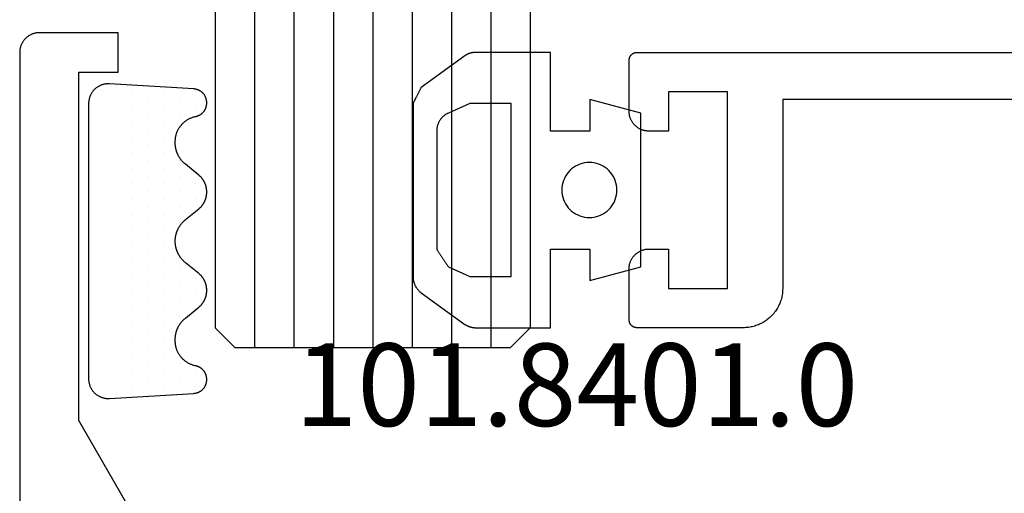
# Model space of a CAD drawing. Units: millimetres. Extents: x -6 to 2341, y -4115 to -50.
# Drawn here: x 2216 to 2241, y -963 to -951 of the extents above; entities that cross this region are included whole.
import ezdxf
from ezdxf.enums import TextEntityAlignment as Align

# ---------------------------------------------------------------- set-up
doc = ezdxf.new("R2010")
doc.units = ezdxf.units.MM
for name, color, linetype in [('CrossSectionsGlass', 4, 'Continuous'), ('CrossSectionsGums', 1, 'Continuous'), ('CrossSectionsProfils', 7, 'Continuous'), ('CrossSectionsTexts', 3, 'Continuous')]:
    doc.layers.add(name, color=color, linetype=linetype)
doc.styles.get("Standard").update_dxf_attribs({"font": 'complex.shx', "height": 60})

# ---------------------------------------------------------------- blocks, each defined once
blk = doc.blocks.new('8_mm___8_mm', base_point=(554, -8))
at = {"layer": 'CrossSectionsGlass'}
for p, q in [((0.5, 69), (0, 68.5)), ((561, 69), (0.5, 69)), ((0, 68.5), (0, 61.5)), ((561.5, 68), (0, 68)), ((561.5, 67), (0, 67)), ((561.5, 66), (0, 66)), ((561.5, 65), (0, 65)), ((561.5, 64), (0, 64)), ((561.5, 63), (0, 63)), ((561.5, 62), (0, 62)), ((0.5, 61), (0, 61.5)), ((561, 61), (0.5, 61))]:
    blk.add_line(p, q, dxfattribs=at)
blk = doc.blocks.new('101_8401_0_TEXT_3', base_point=(17, -970))
at = {"layer": 'CrossSectionsTexts'}
blk.add_text('101.8401.0', height=2.1, dxfattribs=at).set_placement((10.161, -961), align=Align.CENTER)
blk = doc.blocks.new('84_83138_X', base_point=(5132.635, 3806.195))
at = {"layer": 'CrossSectionsProfils', "flags": 128}
blk.add_lwpolyline([(5138.38, 3806.534), (5141.776, 3808.495), (5150.635, 3808.495), (5150.635, 3807.495), (5151.635, 3807.495), (5151.635, 3809.495), (5151.635, 3809.511), (5151.634, 3809.527), (5151.633, 3809.544), (5151.631, 3809.56), (5151.628, 3809.576), (5151.626, 3809.592), (5151.622, 3809.608), (5151.618, 3809.624), (5151.614, 3809.64), (5151.609, 3809.655), (5151.603, 3809.671), (5151.597, 3809.686), (5151.591, 3809.701), (5151.584, 3809.716), (5151.576, 3809.73), (5151.568, 3809.745), (5151.56, 3809.759), (5151.551, 3809.772), (5151.542, 3809.786), (5151.532, 3809.799), (5151.522, 3809.812), (5151.511, 3809.824), (5151.5, 3809.836), (5151.489, 3809.848), (5151.477, 3809.86), (5151.465, 3809.871), (5151.452, 3809.881), (5151.44, 3809.891), (5151.426, 3809.901), (5151.413, 3809.91), (5151.399, 3809.919), (5151.385, 3809.928), (5151.371, 3809.936), (5151.356, 3809.943), (5151.342, 3809.95), (5151.327, 3809.957), (5151.311, 3809.963), (5151.296, 3809.968), (5151.28, 3809.973), (5151.265, 3809.978), (5151.249, 3809.982), (5151.233, 3809.985), (5151.217, 3809.988), (5151.2, 3809.99), (5151.184, 3809.992), (5151.168, 3809.994), (5151.152, 3809.994), (5151.135, 3809.995), (5151.135, 3809.995), (5139.635, 3809.995)], dxfattribs=at)
blk = doc.blocks.new('108_8003_6', base_point=(5388.948, 3823.802))
at = {"layer": 'CrossSectionsGums'}
for p, q in [((5389.112, 3823.473), (5389.112, 3823.473)), ((5389.509, 3823.473), (5389.509, 3823.473)), ((5389.906, 3823.473), (5389.906, 3823.473)), ((5390.303, 3823.473), (5390.303, 3823.473)), ((5390.699, 3823.473), (5390.699, 3823.473)), ((5391.096, 3823.473), (5391.096, 3823.473)), ((5391.493, 3823.473), (5391.493, 3823.473)), ((5391.89, 3823.473), (5391.89, 3823.473)), ((5392.287, 3823.473), (5392.287, 3823.473)), ((5392.684, 3823.473), (5392.684, 3823.473)), ((5393.081, 3823.473), (5393.081, 3823.473)), ((5393.478, 3823.473), (5393.478, 3823.473)), ((5393.874, 3823.473), (5393.874, 3823.473)), ((5394.271, 3823.473), (5394.271, 3823.473)), ((5394.668, 3823.473), (5394.668, 3823.473)), ((5395.065, 3823.473), (5395.065, 3823.473)), ((5395.462, 3823.473), (5395.462, 3823.473)), ((5395.859, 3823.473), (5395.859, 3823.473)), ((5396.256, 3823.473), (5396.256, 3823.473)), ((5396.653, 3823.473), (5396.653, 3823.473)), ((5389.31, 3823.076), (5389.31, 3823.076)), ((5389.707, 3823.076), (5389.707, 3823.076)), ((5390.104, 3823.076), (5390.104, 3823.076)), ((5390.501, 3823.076), (5390.501, 3823.076)), ((5390.898, 3823.076), (5390.898, 3823.076)), ((5391.295, 3823.076), (5391.295, 3823.076)), ((5391.692, 3823.076), (5391.692, 3823.076)), ((5392.088, 3823.076), (5392.088, 3823.076)), ((5392.485, 3823.076), (5392.485, 3823.076)), ((5392.882, 3823.076), (5392.882, 3823.076)), ((5393.279, 3823.076), (5393.279, 3823.076)), ((5393.676, 3823.076), (5393.676, 3823.076)), ((5394.073, 3823.076), (5394.073, 3823.076)), ((5394.47, 3823.076), (5394.47, 3823.076)), ((5394.867, 3823.076), (5394.867, 3823.076)), ((5395.263, 3823.076), (5395.263, 3823.076)), ((5395.66, 3823.076), (5395.66, 3823.076)), ((5396.057, 3823.076), (5396.057, 3823.076)), ((5396.454, 3823.076), (5396.454, 3823.076)), ((5396.851, 3823.076), (5396.851, 3823.076)), ((5389.112, 3822.679), (5389.112, 3822.679)), ((5389.509, 3822.679), (5389.509, 3822.679)), ((5389.906, 3822.679), (5389.906, 3822.679)), ((5390.303, 3822.679), (5390.303, 3822.679)), ((5390.699, 3822.679), (5390.699, 3822.679)), ((5391.096, 3822.679), (5391.096, 3822.679)), ((5391.493, 3822.679), (5391.493, 3822.679)), ((5391.89, 3822.679), (5391.89, 3822.679)), ((5392.287, 3822.679), (5392.287, 3822.679)), ((5392.684, 3822.679), (5392.684, 3822.679)), ((5393.081, 3822.679), (5393.081, 3822.679)), ((5393.478, 3822.679), (5393.478, 3822.679)), ((5393.874, 3822.679), (5393.874, 3822.679)), ((5394.271, 3822.679), (5394.271, 3822.679)), ((5394.668, 3822.679), (5394.668, 3822.679)), ((5395.065, 3822.679), (5395.065, 3822.679)), ((5395.462, 3822.679), (5395.462, 3822.679)), ((5395.859, 3822.679), (5395.859, 3822.679)), ((5396.256, 3822.679), (5396.256, 3822.679)), ((5396.653, 3822.679), (5396.653, 3822.679)), ((5389.31, 3822.282), (5389.31, 3822.282)), ((5389.707, 3822.282), (5389.707, 3822.282)), ((5390.104, 3822.282), (5390.104, 3822.282)), ((5390.501, 3822.282), (5390.501, 3822.282)), ((5390.898, 3822.282), (5390.898, 3822.282)), ((5391.295, 3822.282), (5391.295, 3822.282)), ((5391.692, 3822.282), (5391.692, 3822.282)), ((5392.088, 3822.282), (5392.088, 3822.282)), ((5392.485, 3822.282), (5392.485, 3822.282)), ((5392.882, 3822.282), (5392.882, 3822.282)), ((5393.279, 3822.282), (5393.279, 3822.282)), ((5393.676, 3822.282), (5393.676, 3822.282)), ((5394.073, 3822.282), (5394.073, 3822.282)), ((5394.47, 3822.282), (5394.47, 3822.282)), ((5394.867, 3822.282), (5394.867, 3822.282)), ((5395.263, 3822.282), (5395.263, 3822.282)), ((5395.66, 3822.282), (5395.66, 3822.282)), ((5396.057, 3822.282), (5396.057, 3822.282)), ((5396.454, 3822.282), (5396.454, 3822.282)), ((5396.851, 3822.282), (5396.851, 3822.282)), ((5389.112, 3821.885), (5389.112, 3821.885)), ((5389.509, 3821.885), (5389.509, 3821.885)), ((5389.906, 3821.885), (5389.906, 3821.885)), ((5390.303, 3821.885), (5390.303, 3821.885)), ((5390.699, 3821.885), (5390.699, 3821.885)), ((5391.096, 3821.885), (5391.096, 3821.885)), ((5391.493, 3821.885), (5391.493, 3821.885)), ((5391.89, 3821.885), (5391.89, 3821.885)), ((5392.287, 3821.885), (5392.287, 3821.885)), ((5392.684, 3821.885), (5392.684, 3821.885)), ((5393.081, 3821.885), (5393.081, 3821.885)), ((5393.478, 3821.885), (5393.478, 3821.885)), ((5393.874, 3821.885), (5393.874, 3821.885)), ((5394.271, 3821.885), (5394.271, 3821.885)), ((5394.668, 3821.885), (5394.668, 3821.885)), ((5395.065, 3821.885), (5395.065, 3821.885)), ((5395.462, 3821.885), (5395.462, 3821.885)), ((5395.859, 3821.885), (5395.859, 3821.885)), ((5396.256, 3821.885), (5396.256, 3821.885)), ((5396.653, 3821.885), (5396.653, 3821.885)), ((5389.31, 3821.489), (5389.31, 3821.489)), ((5389.707, 3821.489), (5389.707, 3821.489)), ((5390.898, 3821.489), (5390.898, 3821.489)), ((5391.295, 3821.489), (5391.295, 3821.489)), ((5391.692, 3821.489), (5391.692, 3821.489)), ((5392.088, 3821.489), (5392.088, 3821.489)), ((5392.485, 3821.489), (5392.485, 3821.489)), ((5393.676, 3821.489), (5393.676, 3821.489)), ((5394.073, 3821.489), (5394.073, 3821.489)), ((5394.47, 3821.489), (5394.47, 3821.489)), ((5394.867, 3821.489), (5394.867, 3821.489)), ((5396.057, 3821.489), (5396.057, 3821.489)), ((5396.454, 3821.489), (5396.454, 3821.489)), ((5389.112, 3821.092), (5389.112, 3821.092)), ((5389.509, 3821.092), (5389.509, 3821.092)), ((5391.493, 3821.092), (5391.493, 3821.092)), ((5391.89, 3821.092), (5391.89, 3821.092)), ((5393.874, 3821.092), (5393.874, 3821.092)), ((5394.271, 3821.092), (5394.271, 3821.092)), ((5394.668, 3821.092), (5394.668, 3821.092)), ((5396.256, 3821.092), (5396.256, 3821.092)), ((5396.653, 3821.092), (5396.653, 3821.092))]:
    blk.add_line(p, q, dxfattribs=at)
at = {"layer": 'CrossSectionsGums', "flags": 128}
blk.add_lwpolyline([(5396.817, 3821.13), (5396.816, 3821.12), (5396.815, 3821.109), (5396.814, 3821.098), (5396.812, 3821.087), (5396.81, 3821.076), (5396.807, 3821.065), (5396.804, 3821.055), (5396.801, 3821.044), (5396.797, 3821.034), (5396.794, 3821.023), (5396.789, 3821.013), (5396.785, 3821.003), (5396.78, 3820.993), (5396.775, 3820.984), (5396.77, 3820.974), (5396.764, 3820.965), (5396.758, 3820.955), (5396.751, 3820.946), (5396.745, 3820.938), (5396.738, 3820.929), (5396.731, 3820.921), (5396.723, 3820.912), (5396.716, 3820.905), (5396.708, 3820.897), (5396.7, 3820.889), (5396.691, 3820.882), (5396.683, 3820.875), (5396.674, 3820.869), (5396.665, 3820.862), (5396.656, 3820.856), (5396.646, 3820.851), (5396.637, 3820.845), (5396.627, 3820.84), (5396.617, 3820.835), (5396.607, 3820.831), (5396.597, 3820.826), (5396.587, 3820.822), (5396.576, 3820.819), (5396.566, 3820.816), (5396.555, 3820.813), (5396.544, 3820.81), (5396.534, 3820.808), (5396.523, 3820.806), (5396.512, 3820.804), (5396.501, 3820.803), (5396.49, 3820.802), (5396.479, 3820.802), (5396.468, 3820.802), (5396.468, 3820.802), (5396.461, 3820.802), (5396.451, 3820.802), (5396.441, 3820.802), (5396.431, 3820.803), (5396.421, 3820.804), (5396.412, 3820.805), (5396.402, 3820.807), (5396.392, 3820.809), (5396.382, 3820.811), (5396.372, 3820.813), (5396.363, 3820.816), (5396.353, 3820.819), (5396.344, 3820.822), (5396.334, 3820.826), (5396.325, 3820.829), (5396.316, 3820.833), (5396.307, 3820.838), (5396.298, 3820.842), (5396.289, 3820.847), (5396.281, 3820.852), (5396.272, 3820.857), (5396.264, 3820.863), (5396.256, 3820.868), (5396.248, 3820.874), (5396.24, 3820.881), (5396.232, 3820.887), (5396.225, 3820.894), (5396.218, 3820.901), (5396.211, 3820.908), (5396.204, 3820.915), (5396.197, 3820.922), (5396.191, 3820.93), (5396.184, 3820.938), (5396.178, 3820.946), (5396.173, 3820.954), (5396.167, 3820.962), (5396.162, 3820.971), (5396.157, 3820.979), (5396.152, 3820.988), (5396.147, 3820.997), (5396.143, 3821.006), (5396.139, 3821.015), (5396.135, 3821.024), (5396.132, 3821.034), (5396.129, 3821.043), (5396.126, 3821.053), (5396.123, 3821.062), (5396.121, 3821.072), (5396.118, 3821.082), (5396.118, 3821.082), (5396.114, 3821.1), (5396.11, 3821.118), (5396.105, 3821.136), (5396.099, 3821.153), (5396.093, 3821.171), (5396.087, 3821.188), (5396.08, 3821.205), (5396.072, 3821.222), (5396.065, 3821.239), (5396.056, 3821.256), (5396.047, 3821.272), (5396.038, 3821.288), (5396.028, 3821.304), (5396.018, 3821.319), (5396.007, 3821.334), (5395.996, 3821.349), (5395.984, 3821.364), (5395.972, 3821.378), (5395.96, 3821.392), (5395.947, 3821.405), (5395.934, 3821.418), (5395.921, 3821.431), (5395.907, 3821.443), (5395.893, 3821.455), (5395.878, 3821.467), (5395.863, 3821.478), (5395.848, 3821.489), (5395.833, 3821.499), (5395.817, 3821.509), (5395.801, 3821.518), (5395.785, 3821.527), (5395.768, 3821.535), (5395.751, 3821.543), (5395.734, 3821.551), (5395.717, 3821.558), (5395.7, 3821.564), (5395.682, 3821.57), (5395.664, 3821.575), (5395.647, 3821.58), (5395.629, 3821.585), (5395.61, 3821.589), (5395.592, 3821.592), (5395.574, 3821.595), (5395.556, 3821.597), (5395.537, 3821.599), (5395.519, 3821.601), (5395.5, 3821.601), (5395.482, 3821.602), (5395.482, 3821.602), (5395.446, 3821.602), (5395.433, 3821.602), (5395.42, 3821.601), (5395.407, 3821.601), (5395.394, 3821.6), (5395.381, 3821.599), (5395.368, 3821.597), (5395.355, 3821.596), (5395.342, 3821.594), (5395.33, 3821.592), (5395.317, 3821.59), (5395.304, 3821.587), (5395.291, 3821.584), (5395.279, 3821.581), (5395.266, 3821.578), (5395.254, 3821.575), (5395.241, 3821.571), (5395.229, 3821.567), (5395.217, 3821.563), (5395.204, 3821.559), (5395.192, 3821.554), (5395.18, 3821.549), (5395.168, 3821.544), (5395.156, 3821.539), (5395.145, 3821.534), (5395.133, 3821.528), (5395.121, 3821.522), (5395.11, 3821.516), (5395.099, 3821.509), (5395.087, 3821.503), (5395.076, 3821.496), (5395.065, 3821.489), (5395.054, 3821.482), (5395.044, 3821.475), (5395.033, 3821.467), (5395.023, 3821.459), (5395.012, 3821.451), (5395.002, 3821.443), (5394.992, 3821.435), (5394.983, 3821.426), (5394.973, 3821.418), (5394.963, 3821.409), (5394.954, 3821.4), (5394.945, 3821.391), (5394.936, 3821.381), (5394.927, 3821.372), (5394.919, 3821.362), (5394.91, 3821.352), (5394.902, 3821.342), (5394.902, 3821.342), (5394.629, 3821.006), (5394.623, 3820.998), (5394.616, 3820.99), (5394.61, 3820.982), (5394.603, 3820.975), (5394.596, 3820.968), (5394.588, 3820.96), (5394.581, 3820.953), (5394.574, 3820.946), (5394.566, 3820.939), (5394.558, 3820.933), (5394.55, 3820.926), (5394.543, 3820.92), (5394.534, 3820.914), (5394.526, 3820.908), (5394.518, 3820.902), (5394.51, 3820.896), (5394.501, 3820.89), (5394.492, 3820.885), (5394.484, 3820.879), (5394.475, 3820.874), (5394.466, 3820.869), (5394.457, 3820.864), (5394.448, 3820.86), (5394.439, 3820.855), (5394.43, 3820.851), (5394.42, 3820.847), (5394.411, 3820.843), (5394.401, 3820.839), (5394.392, 3820.836), (5394.382, 3820.832), (5394.373, 3820.829), (5394.363, 3820.826), (5394.353, 3820.823), (5394.343, 3820.82), (5394.333, 3820.818), (5394.323, 3820.815), (5394.313, 3820.813), (5394.303, 3820.811), (5394.293, 3820.809), (5394.283, 3820.808), (5394.273, 3820.806), (5394.263, 3820.805), (5394.253, 3820.804), (5394.243, 3820.803), (5394.233, 3820.803), (5394.222, 3820.802), (5394.212, 3820.802), (5394.202, 3820.802), (5394.202, 3820.802), (5394.194, 3820.802), (5394.184, 3820.802), (5394.174, 3820.802), (5394.164, 3820.803), (5394.154, 3820.803), (5394.144, 3820.804), (5394.133, 3820.805), (5394.123, 3820.806), (5394.113, 3820.808), (5394.103, 3820.809), (5394.093, 3820.811), (5394.083, 3820.813), (5394.073, 3820.815), (5394.063, 3820.818), (5394.053, 3820.82), (5394.043, 3820.823), (5394.034, 3820.826), (5394.024, 3820.829), (5394.014, 3820.832), (5394.005, 3820.836), (5393.995, 3820.839), (5393.986, 3820.843), (5393.976, 3820.847), (5393.967, 3820.851), (5393.958, 3820.855), (5393.948, 3820.86), (5393.939, 3820.864), (5393.93, 3820.869), (5393.921, 3820.874), (5393.913, 3820.879), (5393.904, 3820.885), (5393.895, 3820.89), (5393.887, 3820.896), (5393.878, 3820.902), (5393.87, 3820.908), (5393.862, 3820.914), (5393.854, 3820.92), (5393.846, 3820.926), (5393.838, 3820.933), (5393.83, 3820.939), (5393.823, 3820.946), (5393.815, 3820.953), (5393.808, 3820.96), (5393.801, 3820.968), (5393.794, 3820.975), (5393.787, 3820.982), (5393.78, 3820.99), (5393.773, 3820.998), (5393.767, 3821.006), (5393.767, 3821.006), (5393.495, 3821.342), (5393.486, 3821.352), (5393.478, 3821.362), (5393.469, 3821.372), (5393.46, 3821.381), (5393.451, 3821.391), (5393.442, 3821.4), (5393.433, 3821.409), (5393.423, 3821.418), (5393.414, 3821.426), (5393.404, 3821.435), (5393.394, 3821.443), (5393.384, 3821.451), (5393.374, 3821.459), (5393.363, 3821.467), (5393.353, 3821.475), (5393.342, 3821.482), (5393.331, 3821.489), (5393.32, 3821.496), (5393.309, 3821.503), (5393.298, 3821.509), (5393.287, 3821.516), (5393.275, 3821.522), (5393.264, 3821.528), (5393.252, 3821.534), (5393.24, 3821.539), (5393.228, 3821.544), (5393.216, 3821.549), (5393.204, 3821.554), (5393.192, 3821.559), (5393.18, 3821.563), (5393.168, 3821.567), (5393.155, 3821.571), (5393.143, 3821.575), (5393.13, 3821.578), (5393.118, 3821.581), (5393.105, 3821.584), (5393.092, 3821.587), (5393.08, 3821.59), (5393.067, 3821.592), (5393.054, 3821.594), (5393.041, 3821.596), (5393.028, 3821.597), (5393.015, 3821.599), (5393.002, 3821.6), (5392.989, 3821.601), (5392.976, 3821.601), (5392.963, 3821.602), (5392.95, 3821.602), (5392.95, 3821.602), (5392.945, 3821.602), (5392.932, 3821.602), (5392.919, 3821.601), (5392.906, 3821.601), (5392.893, 3821.6), (5392.881, 3821.599), (5392.868, 3821.597), (5392.855, 3821.596), (5392.842, 3821.594), (5392.829, 3821.592), (5392.816, 3821.59), (5392.803, 3821.587), (5392.791, 3821.584), (5392.778, 3821.581), (5392.766, 3821.578), (5392.753, 3821.575), (5392.741, 3821.571), (5392.728, 3821.567), (5392.716, 3821.563), (5392.704, 3821.559), (5392.692, 3821.554), (5392.68, 3821.549), (5392.668, 3821.544), (5392.656, 3821.539), (5392.644, 3821.534), (5392.632, 3821.528), (5392.621, 3821.522), (5392.609, 3821.516), (5392.598, 3821.509), (5392.587, 3821.503), (5392.576, 3821.496), (5392.565, 3821.489), (5392.554, 3821.482), (5392.543, 3821.475), (5392.533, 3821.467), (5392.522, 3821.459), (5392.512, 3821.451), (5392.502, 3821.443), (5392.492, 3821.435), (5392.482, 3821.426), (5392.472, 3821.418), (5392.463, 3821.409), (5392.454, 3821.4), (5392.444, 3821.391), (5392.435, 3821.381), (5392.427, 3821.372), (5392.418, 3821.362), (5392.41, 3821.352), (5392.401, 3821.342), (5392.401, 3821.342), (5392.129, 3821.006), (5392.122, 3820.998), (5392.116, 3820.99), (5392.109, 3820.982), (5392.102, 3820.975), (5392.095, 3820.968), (5392.088, 3820.96), (5392.08, 3820.953), (5392.073, 3820.946), (5392.065, 3820.939), (5392.058, 3820.933), (5392.05, 3820.926), (5392.042, 3820.92), (5392.034, 3820.914), (5392.026, 3820.908), (5392.017, 3820.902), (5392.009, 3820.896), (5392, 3820.89), (5391.992, 3820.885), (5391.983, 3820.879), (5391.974, 3820.874), (5391.965, 3820.869), (5391.956, 3820.864), (5391.947, 3820.86), (5391.938, 3820.855), (5391.929, 3820.851), (5391.92, 3820.847), (5391.91, 3820.843), (5391.901, 3820.839), (5391.891, 3820.836), (5391.882, 3820.832), (5391.872, 3820.829), (5391.862, 3820.826), (5391.852, 3820.823), (5391.843, 3820.82), (5391.833, 3820.818), (5391.823, 3820.815), (5391.813, 3820.813), (5391.803, 3820.811), (5391.793, 3820.809), (5391.783, 3820.808), (5391.773, 3820.806), (5391.762, 3820.805), (5391.752, 3820.804), (5391.742, 3820.803), (5391.732, 3820.803), (5391.722, 3820.802), (5391.712, 3820.802), (5391.701, 3820.802), (5391.701, 3820.802), (5391.694, 3820.802), (5391.684, 3820.802), (5391.673, 3820.802), (5391.663, 3820.803), (5391.653, 3820.803), (5391.643, 3820.804), (5391.633, 3820.805), (5391.623, 3820.806), (5391.613, 3820.808), (5391.602, 3820.809), (5391.592, 3820.811), (5391.582, 3820.813), (5391.572, 3820.815), (5391.563, 3820.818), (5391.553, 3820.82), (5391.543, 3820.823), (5391.533, 3820.826), (5391.523, 3820.829), (5391.514, 3820.832), (5391.504, 3820.836), (5391.494, 3820.839), (5391.485, 3820.843), (5391.476, 3820.847), (5391.466, 3820.851), (5391.457, 3820.855), (5391.448, 3820.86), (5391.439, 3820.864), (5391.43, 3820.869), (5391.421, 3820.874), (5391.412, 3820.879), (5391.403, 3820.885), (5391.395, 3820.89), (5391.386, 3820.896), (5391.378, 3820.902), (5391.37, 3820.908), (5391.361, 3820.914), (5391.353, 3820.92), (5391.345, 3820.926), (5391.338, 3820.933), (5391.33, 3820.939), (5391.322, 3820.946), (5391.315, 3820.953), (5391.307, 3820.96), (5391.3, 3820.968), (5391.293, 3820.975), (5391.286, 3820.982), (5391.279, 3820.99), (5391.273, 3820.998), (5391.266, 3821.006), (5391.266, 3821.006), (5390.994, 3821.342), (5390.986, 3821.352), (5390.977, 3821.362), (5390.969, 3821.372), (5390.96, 3821.381), (5390.951, 3821.391), (5390.942, 3821.4), (5390.932, 3821.409), (5390.923, 3821.418), (5390.913, 3821.426), (5390.903, 3821.435), (5390.893, 3821.443), (5390.883, 3821.451), (5390.873, 3821.459), (5390.863, 3821.467), (5390.852, 3821.475), (5390.841, 3821.482), (5390.831, 3821.489), (5390.82, 3821.496), (5390.809, 3821.503), (5390.797, 3821.509), (5390.786, 3821.516), (5390.775, 3821.522), (5390.763, 3821.528), (5390.751, 3821.534), (5390.74, 3821.539), (5390.728, 3821.544), (5390.716, 3821.549), (5390.704, 3821.554), (5390.691, 3821.559), (5390.679, 3821.563), (5390.667, 3821.567), (5390.655, 3821.571), (5390.642, 3821.575), (5390.63, 3821.578), (5390.617, 3821.581), (5390.604, 3821.584), (5390.592, 3821.587), (5390.579, 3821.59), (5390.566, 3821.592), (5390.553, 3821.594), (5390.541, 3821.596), (5390.528, 3821.597), (5390.515, 3821.599), (5390.502, 3821.6), (5390.489, 3821.601), (5390.476, 3821.601), (5390.463, 3821.602), (5390.45, 3821.602), (5390.45, 3821.602), (5390.414, 3821.602), (5390.396, 3821.601), (5390.377, 3821.601), (5390.359, 3821.599), (5390.34, 3821.597), (5390.322, 3821.595), (5390.304, 3821.592), (5390.285, 3821.589), (5390.267, 3821.585), (5390.249, 3821.58), (5390.231, 3821.575), (5390.214, 3821.57), (5390.196, 3821.564), (5390.179, 3821.558), (5390.161, 3821.551), (5390.145, 3821.543), (5390.128, 3821.535), (5390.111, 3821.527), (5390.095, 3821.518), (5390.079, 3821.509), (5390.063, 3821.499), (5390.048, 3821.489), (5390.033, 3821.478), (5390.018, 3821.467), (5390.003, 3821.455), (5389.989, 3821.443), (5389.975, 3821.431), (5389.962, 3821.418), (5389.949, 3821.405), (5389.936, 3821.392), (5389.923, 3821.378), (5389.911, 3821.364), (5389.9, 3821.349), (5389.889, 3821.334), (5389.878, 3821.319), (5389.868, 3821.304), (5389.858, 3821.288), (5389.849, 3821.272), (5389.84, 3821.256), (5389.831, 3821.239), (5389.823, 3821.222), (5389.816, 3821.205), (5389.809, 3821.188), (5389.802, 3821.171), (5389.796, 3821.153), (5389.791, 3821.136), (5389.786, 3821.118), (5389.781, 3821.1), (5389.777, 3821.082), (5389.777, 3821.082), (5389.775, 3821.072), (5389.773, 3821.062), (5389.77, 3821.053), (5389.767, 3821.043), (5389.764, 3821.034), (5389.76, 3821.024), (5389.757, 3821.015), (5389.753, 3821.006), (5389.748, 3820.997), (5389.744, 3820.988), (5389.739, 3820.979), (5389.734, 3820.971), (5389.729, 3820.962), (5389.723, 3820.954), (5389.717, 3820.946), (5389.711, 3820.938), (5389.705, 3820.93), (5389.699, 3820.922), (5389.692, 3820.915), (5389.685, 3820.908), (5389.678, 3820.901), (5389.671, 3820.894), (5389.663, 3820.887), (5389.656, 3820.881), (5389.648, 3820.874), (5389.64, 3820.868), (5389.632, 3820.863), (5389.624, 3820.857), (5389.615, 3820.852), (5389.606, 3820.847), (5389.598, 3820.842), (5389.589, 3820.838), (5389.58, 3820.833), (5389.571, 3820.829), (5389.561, 3820.826), (5389.552, 3820.822), (5389.543, 3820.819), (5389.533, 3820.816), (5389.523, 3820.813), (5389.514, 3820.811), (5389.504, 3820.809), (5389.494, 3820.807), (5389.484, 3820.805), (5389.474, 3820.804), (5389.464, 3820.803), (5389.454, 3820.802), (5389.444, 3820.802), (5389.434, 3820.802), (5389.434, 3820.802), (5389.428, 3820.802), (5389.417, 3820.802), (5389.406, 3820.802), (5389.395, 3820.803), (5389.384, 3820.804), (5389.373, 3820.806), (5389.362, 3820.808), (5389.351, 3820.81), (5389.341, 3820.813), (5389.33, 3820.816), (5389.32, 3820.819), (5389.309, 3820.822), (5389.299, 3820.826), (5389.289, 3820.831), (5389.279, 3820.835), (5389.269, 3820.84), (5389.259, 3820.845), (5389.249, 3820.851), (5389.24, 3820.856), (5389.231, 3820.862), (5389.222, 3820.869), (5389.213, 3820.875), (5389.204, 3820.882), (5389.196, 3820.889), (5389.188, 3820.897), (5389.18, 3820.905), (5389.172, 3820.912), (5389.165, 3820.921), (5389.158, 3820.929), (5389.151, 3820.938), (5389.144, 3820.946), (5389.138, 3820.955), (5389.132, 3820.965), (5389.126, 3820.974), (5389.121, 3820.984), (5389.116, 3820.993), (5389.111, 3821.003), (5389.106, 3821.013), (5389.102, 3821.023), (5389.098, 3821.034), (5389.095, 3821.044), (5389.092, 3821.055), (5389.089, 3821.065), (5389.086, 3821.076), (5389.084, 3821.087), (5389.082, 3821.098), (5389.08, 3821.109), (5389.079, 3821.12), (5389.078, 3821.13), (5389.078, 3821.13), (5388.948, 3823.271), (5388.948, 3823.288), (5388.948, 3823.305), (5388.948, 3823.322), (5388.949, 3823.339), (5388.95, 3823.356), (5388.953, 3823.373), (5388.955, 3823.39), (5388.959, 3823.407), (5388.962, 3823.423), (5388.967, 3823.44), (5388.972, 3823.456), (5388.977, 3823.472), (5388.983, 3823.488), (5388.99, 3823.503), (5388.997, 3823.519), (5389.005, 3823.534), (5389.013, 3823.549), (5389.022, 3823.564), (5389.031, 3823.578), (5389.04, 3823.592), (5389.05, 3823.606), (5389.061, 3823.619), (5389.072, 3823.632), (5389.083, 3823.644), (5389.095, 3823.657), (5389.108, 3823.668), (5389.12, 3823.68), (5389.133, 3823.691), (5389.147, 3823.701), (5389.16, 3823.711), (5389.174, 3823.721), (5389.189, 3823.73), (5389.203, 3823.738), (5389.218, 3823.746), (5389.234, 3823.754), (5389.249, 3823.761), (5389.265, 3823.767), (5389.281, 3823.773), (5389.297, 3823.779), (5389.313, 3823.783), (5389.33, 3823.788), (5389.346, 3823.791), (5389.363, 3823.795), (5389.38, 3823.797), (5389.397, 3823.799), (5389.414, 3823.801), (5389.431, 3823.801), (5389.448, 3823.802), (5389.448, 3823.802), (5396.448, 3823.802), (5396.465, 3823.801), (5396.482, 3823.801), (5396.499, 3823.799), (5396.516, 3823.797), (5396.533, 3823.795), (5396.55, 3823.791), (5396.566, 3823.788), (5396.583, 3823.783), (5396.599, 3823.779), (5396.615, 3823.773), (5396.631, 3823.767), (5396.647, 3823.761), (5396.662, 3823.754), (5396.677, 3823.746), (5396.692, 3823.738), (5396.707, 3823.73), (5396.721, 3823.721), (5396.735, 3823.711), (5396.749, 3823.701), (5396.763, 3823.691), (5396.776, 3823.68), (5396.788, 3823.668), (5396.801, 3823.657), (5396.812, 3823.644), (5396.824, 3823.632), (5396.835, 3823.619), (5396.845, 3823.606), (5396.856, 3823.592), (5396.865, 3823.578), (5396.874, 3823.564), (5396.883, 3823.549), (5396.891, 3823.534), (5396.899, 3823.519), (5396.906, 3823.503), (5396.912, 3823.488), (5396.918, 3823.472), (5396.924, 3823.456), (5396.929, 3823.44), (5396.933, 3823.423), (5396.937, 3823.407), (5396.94, 3823.39), (5396.943, 3823.373), (5396.945, 3823.356), (5396.947, 3823.339), (5396.948, 3823.322), (5396.948, 3823.305), (5396.948, 3823.288), (5396.947, 3823.271), (5396.947, 3823.271), (5396.817, 3821.13)], dxfattribs=at)
blk = doc.blocks.new('84_82053_X', base_point=(39.18, 145.889))
at = {"layer": 'CrossSectionsProfils', "flags": 128}
blk.add_lwpolyline([(38.38, 122.689), (38.38, 130.489), (43.18, 130.489), (43.213, 130.49), (43.246, 130.491), (43.278, 130.494), (43.311, 130.498), (43.343, 130.503), (43.375, 130.508), (43.407, 130.515), (43.439, 130.523), (43.471, 130.532), (43.502, 130.542), (43.533, 130.553), (43.563, 130.565), (43.593, 130.578), (43.623, 130.592), (43.652, 130.607), (43.68, 130.623), (43.708, 130.64), (43.736, 130.658), (43.763, 130.676), (43.789, 130.696), (43.815, 130.716), (43.84, 130.737), (43.864, 130.759), (43.887, 130.782), (43.91, 130.806), (43.932, 130.83), (43.953, 130.855), (43.974, 130.88), (43.993, 130.907), (44.012, 130.934), (44.03, 130.961), (44.046, 130.989), (44.062, 131.018), (44.077, 131.047), (44.091, 131.076), (44.104, 131.107), (44.116, 131.137), (44.127, 131.168), (44.137, 131.199), (44.146, 131.23), (44.154, 131.262), (44.161, 131.294), (44.167, 131.326), (44.172, 131.359), (44.176, 131.391), (44.178, 131.424), (44.18, 131.456), (44.18, 131.489), (44.18, 131.489), (44.18, 134.189), (44.18, 134.196), (44.18, 134.202), (44.179, 134.209), (44.179, 134.215), (44.178, 134.222), (44.177, 134.228), (44.175, 134.235), (44.174, 134.241), (44.172, 134.247), (44.17, 134.253), (44.168, 134.26), (44.165, 134.266), (44.163, 134.272), (44.16, 134.278), (44.157, 134.283), (44.154, 134.289), (44.15, 134.295), (44.147, 134.3), (44.143, 134.306), (44.139, 134.311), (44.135, 134.316), (44.131, 134.321), (44.126, 134.326), (44.122, 134.331), (44.117, 134.335), (44.112, 134.34), (44.107, 134.344), (44.102, 134.348), (44.097, 134.352), (44.091, 134.355), (44.086, 134.359), (44.08, 134.362), (44.075, 134.366), (44.069, 134.369), (44.063, 134.371), (44.057, 134.374), (44.051, 134.376), (44.045, 134.379), (44.038, 134.381), (44.032, 134.382), (44.026, 134.384), (44.019, 134.385), (44.013, 134.387), (44.006, 134.387), (44, 134.388), (43.993, 134.389), (43.987, 134.389), (43.98, 134.389), (43.98, 134.389), (42.68, 134.389), (42.664, 134.389), (42.648, 134.388), (42.631, 134.387), (42.615, 134.385), (42.599, 134.383), (42.583, 134.38), (42.567, 134.376), (42.551, 134.372), (42.535, 134.368), (42.52, 134.363), (42.504, 134.357), (42.489, 134.351), (42.474, 134.345), (42.459, 134.338), (42.445, 134.33), (42.43, 134.322), (42.416, 134.314), (42.403, 134.305), (42.389, 134.296), (42.376, 134.286), (42.363, 134.276), (42.351, 134.265), (42.339, 134.254), (42.327, 134.243), (42.315, 134.231), (42.304, 134.219), (42.294, 134.206), (42.284, 134.194), (42.274, 134.18), (42.265, 134.167), (42.256, 134.153), (42.247, 134.139), (42.239, 134.125), (42.232, 134.11), (42.225, 134.096), (42.218, 134.081), (42.212, 134.065), (42.207, 134.05), (42.202, 134.034), (42.197, 134.019), (42.193, 134.003), (42.19, 133.987), (42.187, 133.971), (42.185, 133.954), (42.183, 133.938), (42.181, 133.922), (42.181, 133.906), (42.18, 133.889), (42.18, 133.889), (42.18, 133.389), (43.18, 133.389), (43.18, 131.889), (38.18, 131.889), (38.18, 133.389), (39.18, 133.389), (39.18, 133.889), (39.18, 133.906), (39.179, 133.922), (39.178, 133.938), (39.176, 133.954), (39.174, 133.971), (39.171, 133.987), (39.167, 134.003), (39.163, 134.019), (39.159, 134.034), (39.154, 134.05), (39.148, 134.065), (39.142, 134.081), (39.136, 134.096), (39.129, 134.11), (39.121, 134.125), (39.113, 134.139), (39.105, 134.153), (39.096, 134.167), (39.087, 134.18), (39.077, 134.194), (39.067, 134.206), (39.056, 134.219), (39.045, 134.231), (39.034, 134.243), (39.022, 134.254), (39.01, 134.265), (38.998, 134.276), (38.985, 134.286), (38.972, 134.296), (38.958, 134.305), (38.944, 134.314), (38.93, 134.322), (38.916, 134.33), (38.902, 134.338), (38.887, 134.345), (38.872, 134.351), (38.856, 134.357), (38.841, 134.363), (38.826, 134.368), (38.81, 134.372), (38.794, 134.376), (38.778, 134.38), (38.762, 134.383), (38.746, 134.385), (38.729, 134.387), (38.713, 134.388), (38.697, 134.389), (38.68, 134.389), (38.68, 134.389), (37.38, 134.389), (37.374, 134.389), (37.367, 134.389), (37.361, 134.388), (37.354, 134.387), (37.348, 134.387), (37.341, 134.385), (37.335, 134.384), (37.329, 134.382), (37.322, 134.381), (37.316, 134.379), (37.31, 134.376), (37.304, 134.374), (37.298, 134.371), (37.292, 134.369), (37.286, 134.366), (37.28, 134.362), (37.275, 134.359), (37.269, 134.355), (37.264, 134.352), (37.259, 134.348), (37.253, 134.344), (37.249, 134.34), (37.244, 134.335), (37.239, 134.331), (37.234, 134.326), (37.23, 134.321), (37.226, 134.316), (37.222, 134.311), (37.218, 134.306), (37.214, 134.3), (37.211, 134.295), (37.207, 134.289), (37.204, 134.283), (37.201, 134.278), (37.198, 134.272), (37.196, 134.266), (37.193, 134.26), (37.191, 134.253), (37.189, 134.247), (37.187, 134.241), (37.186, 134.235), (37.184, 134.228), (37.183, 134.222), (37.182, 134.215), (37.181, 134.209), (37.181, 134.202), (37.18, 134.196), (37.18, 134.189), (37.18, 134.189), (37.18, 81.589)], dxfattribs=at)
blk = doc.blocks.new('108_0121_6', base_point=(-2, 994))
at = {"layer": 'CrossSectionsGums', "color": 252, "true_color": 0x848484}
for p, q in [((-0.45167, 1001.3), (-0.8, 1000)), ((3.45167, 1001.3), (-0.45167, 1001.3)), ((3.8, 1000), (3.45167, 1001.3)), ((1.05005, 1000.52623), (1.00503, 1000.48498)), ((1.0985, 1000.56341), (1.05005, 1000.52623)), ((1.15, 1000.59622), (1.0985, 1000.56341)), ((1.20417, 1000.62442), (1.15, 1000.59622)), ((1.26059, 1000.64779), (1.20417, 1000.62442)), ((1.31883, 1000.66615), (1.26059, 1000.64779)), ((1.37845, 1000.67937), (1.31883, 1000.66615)), ((1.43899, 1000.68734), (1.37845, 1000.67937)), ((1.5, 1000.69), (1.43899, 1000.68734)), ((1.56101, 1000.68734), (1.5, 1000.69)), ((1.62155, 1000.67937), (1.56101, 1000.68734)), ((1.68117, 1000.66615), (1.62155, 1000.67937)), ((1.73941, 1000.64779), (1.68117, 1000.66615)), ((1.79583, 1000.62442), (1.73941, 1000.64779)), ((1.85, 1000.59622), (1.79583, 1000.62442)), ((1.9015, 1000.56341), (1.85, 1000.59622)), ((1.94995, 1000.52623), (1.9015, 1000.56341)), ((1.99497, 1000.48498), (1.94995, 1000.52623)), ((0.86558, 1000.28583), (0.84222, 1000.22942)), ((0.89378, 1000.34), (0.86558, 1000.28583)), ((0.92659, 1000.3915), (0.89378, 1000.34)), ((0.96377, 1000.43995), (0.92659, 1000.3915)), ((1.00503, 1000.48498), (0.96377, 1000.43995)), ((2.03623, 1000.43995), (1.99497, 1000.48498)), ((2.07341, 1000.3915), (2.03623, 1000.43995)), ((2.10622, 1000.34), (2.07341, 1000.3915)), ((2.13442, 1000.28583), (2.10622, 1000.34)), ((2.15778, 1000.22942), (2.13442, 1000.28583)), ((0.80266, 1000.05101), (0.8, 999.99)), ((0.81063, 1000.11155), (0.80266, 1000.05101)), ((0.82385, 1000.17117), (0.81063, 1000.11155)), ((0.84222, 1000.22942), (0.82385, 1000.17117)), ((2.17615, 1000.17117), (2.15778, 1000.22942)), ((2.18937, 1000.11155), (2.17615, 1000.17117)), ((2.19734, 1000.05101), (2.18937, 1000.11155)), ((2.2, 999.99), (2.19734, 1000.05101)), ((-0.8, 1000), (0, 1000)), ((0, 1000), (0, 999)), ((0.8, 999.99), (0.80266, 999.92899)), ((0.80266, 999.92899), (0.81063, 999.86845)), ((0.81063, 999.86845), (0.82385, 999.80883)), ((0.82385, 999.80883), (0.84222, 999.75059)), ((2.15778, 999.75059), (2.17615, 999.80883)), ((2.17615, 999.80883), (2.18937, 999.86845)), ((2.18937, 999.86845), (2.19734, 999.92899)), ((2.19734, 999.92899), (2.2, 999.99)), ((3, 999), (3, 1000)), ((3, 1000), (3.8, 1000)), ((0.84222, 999.75059), (0.86558, 999.69417)), ((0.86558, 999.69417), (0.89378, 999.64)), ((0.89378, 999.64), (0.92659, 999.5885)), ((0.92659, 999.5885), (0.96377, 999.54005)), ((0.96377, 999.54005), (1.00503, 999.49503)), ((1.99497, 999.49503), (2.03623, 999.54005)), ((2.03623, 999.54005), (2.07341, 999.5885)), ((2.07341, 999.5885), (2.10622, 999.64)), ((2.10622, 999.64), (2.13442, 999.69417)), ((2.13442, 999.69417), (2.15778, 999.75059)), ((1.00503, 999.49503), (1.05005, 999.45377)), ((1.05005, 999.45377), (1.0985, 999.41659)), ((1.0985, 999.41659), (1.15, 999.38378)), ((1.15, 999.38378), (1.20417, 999.35559)), ((1.20417, 999.35559), (1.26059, 999.33222)), ((1.26059, 999.33222), (1.31883, 999.31385)), ((1.31883, 999.31385), (1.37845, 999.30064)), ((1.37845, 999.30064), (1.43899, 999.29266)), ((1.43899, 999.29266), (1.5, 999.29)), ((1.5, 999.29), (1.56101, 999.29266)), ((1.56101, 999.29266), (1.62155, 999.30064)), ((1.62155, 999.30064), (1.68117, 999.31385)), ((1.68117, 999.31385), (1.73941, 999.33222)), ((1.73941, 999.33222), (1.79583, 999.35559)), ((1.79583, 999.35559), (1.85, 999.38378)), ((1.85, 999.38378), (1.9015, 999.41659)), ((1.9015, 999.41659), (1.94995, 999.45377)), ((1.94995, 999.45377), (1.99497, 999.49503)), ((0, 999), (-2, 999)), ((-2, 999), (-2, 997.10838)), ((5, 999), (3, 999)), ((5, 997.10838), (5, 999)), ((-0.7, 998), (-0.7, 996.95699)), ((3.7, 998), (-0.7, 998)), ((3.7, 996.95699), (3.7, 998)), ((-2, 997.10838), (-1.99993, 997.10021)), ((-1.99993, 997.10021), (-1.99973, 997.09204)), ((-1.99973, 997.09204), (-1.9994, 997.08388)), ((-1.9994, 997.08388), (-1.99893, 997.07573)), ((-1.99893, 997.07573), (-1.99833, 997.06759)), ((-1.99833, 997.06759), (-1.9976, 997.05945)), ((-1.9976, 997.05945), (-1.99674, 997.05133)), ((-1.99674, 997.05133), (-1.99574, 997.04322)), ((-1.99574, 997.04322), (-1.99461, 997.03514)), ((-1.99461, 997.03514), (-1.99334, 997.02707)), ((-1.99334, 997.02707), (-1.99195, 997.01902)), ((-1.99195, 997.01902), (-1.99043, 997.011)), ((-1.99043, 997.011), (-1.98877, 997.003)), ((4.98877, 997.00301), (4.99043, 997.011)), ((4.99043, 997.011), (4.99195, 997.01903)), ((4.99195, 997.01903), (4.99335, 997.02707)), ((4.99335, 997.02707), (4.99461, 997.03514)), ((4.99461, 997.03514), (4.99574, 997.04323)), ((4.99574, 997.04323), (4.99674, 997.05133)), ((4.99674, 997.05133), (4.9976, 997.05945)), ((4.9976, 997.05945), (4.99833, 997.06759)), ((4.99833, 997.06759), (4.99893, 997.07573)), ((4.99893, 997.07573), (4.9994, 997.08389)), ((4.9994, 997.08389), (4.99973, 997.09205)), ((4.99973, 997.09205), (4.99993, 997.10021)), ((4.99993, 997.10021), (5, 997.10838)), ((-1.98877, 997.003), (-1.98698, 996.99503)), ((-1.98698, 996.99503), (-1.98507, 996.98709)), ((-1.98507, 996.98709), (-1.98302, 996.97918)), ((-1.98302, 996.97918), (-1.98085, 996.97131)), ((-1.98085, 996.97131), (-1.97854, 996.96348)), ((-1.97854, 996.96348), (-1.97611, 996.95568)), ((-1.97611, 996.95568), (-1.97356, 996.94792)), ((-1.97356, 996.94792), (-1.97087, 996.94021)), ((-1.97087, 996.94021), (-1.96806, 996.93254)), ((-1.96806, 996.93254), (-1.96513, 996.92492)), ((-1.96513, 996.92492), (-1.96207, 996.91735)), ((-1.96207, 996.91735), (-1.95889, 996.90982)), ((-1.95889, 996.90982), (-1.95558, 996.90236)), ((-1.95558, 996.90236), (-1.95216, 996.89494)), ((-1.95216, 996.89494), (-1.94861, 996.88759)), ((-1.94861, 996.88759), (-1.94494, 996.88029)), ((-1.94494, 996.88029), (-1.94116, 996.87305)), ((-1.94116, 996.87305), (-1.93726, 996.86588)), ((-1.93726, 996.86588), (-1.93324, 996.85877)), ((-1.93324, 996.85877), (-1.9291, 996.85172)), ((-1.9291, 996.85172), (-1.92485, 996.84475)), ((-1.92485, 996.84475), (-1.92049, 996.83784)), ((-1.92049, 996.83784), (-1.91602, 996.83101)), ((-1.91602, 996.83101), (-1.10922, 995.71847)), ((-0.7, 996.95699), (-0.45642, 996.40893)), ((3.45642, 996.40893), (3.7, 996.95699)), ((4.10922, 995.71847), (4.91603, 996.83103)), ((4.91603, 996.83103), (4.9205, 996.83786)), ((4.9205, 996.83786), (4.92486, 996.84477)), ((4.92486, 996.84477), (4.92911, 996.85174)), ((4.92911, 996.85174), (4.93325, 996.85878)), ((4.93325, 996.85878), (4.93727, 996.86589)), ((4.93727, 996.86589), (4.94117, 996.87307)), ((4.94117, 996.87307), (4.94495, 996.8803)), ((4.94495, 996.8803), (4.94862, 996.8876)), ((4.94862, 996.8876), (4.95216, 996.89496)), ((4.95216, 996.89496), (4.95559, 996.90237)), ((4.95559, 996.90237), (4.95889, 996.90984)), ((4.95889, 996.90984), (4.96207, 996.91736)), ((4.96207, 996.91736), (4.96513, 996.92493)), ((4.96513, 996.92493), (4.96807, 996.93255)), ((4.96807, 996.93255), (4.97088, 996.94022)), ((4.97088, 996.94022), (4.97356, 996.94793)), ((4.97356, 996.94793), (4.97612, 996.95569)), ((4.97612, 996.95569), (4.97855, 996.96349)), ((4.97855, 996.96349), (4.98085, 996.97132)), ((4.98085, 996.97132), (4.98302, 996.97919)), ((4.98302, 996.97919), (4.98507, 996.9871)), ((4.98507, 996.9871), (4.98699, 996.99504)), ((4.98699, 996.99504), (4.98877, 997.00301)), ((-0.45642, 996.40893), (-0.44968, 996.39441)), ((-0.44968, 996.39441), (-0.44249, 996.38011)), ((-0.44249, 996.38011), (-0.43484, 996.36605)), ((-0.43484, 996.36605), (-0.42674, 996.35224)), ((-0.42674, 996.35224), (-0.41821, 996.3387)), ((-0.41821, 996.3387), (-0.40925, 996.32543)), ((-0.40925, 996.32543), (-0.39986, 996.31246)), ((-0.39986, 996.31246), (-0.39007, 996.2998)), ((-0.39007, 996.2998), (-0.37988, 996.28746)), ((-0.37988, 996.28746), (-0.36929, 996.27545)), ((-0.36929, 996.27545), (-0.35833, 996.26379)), ((-0.35833, 996.26379), (-0.347, 996.25248)), ((3.21527, 996.25221), (3.22796, 996.26046)), ((3.22796, 996.26046), (3.24066, 996.26871)), ((3.24066, 996.26871), (3.25335, 996.27696)), ((3.25335, 996.27696), (3.26604, 996.28521)), ((3.26604, 996.28521), (3.27873, 996.29345)), ((3.27873, 996.29345), (3.29142, 996.3017)), ((3.29142, 996.3017), (3.30412, 996.30995)), ((3.30412, 996.30995), (3.31681, 996.3182)), ((3.31681, 996.3182), (3.3295, 996.32645)), ((3.3295, 996.32645), (3.34219, 996.33469)), ((3.34219, 996.33469), (3.35488, 996.34294)), ((3.35488, 996.34294), (3.36757, 996.35119)), ((3.36757, 996.35119), (3.38027, 996.35944)), ((3.38027, 996.35944), (3.39296, 996.36769)), ((3.39296, 996.36769), (3.40565, 996.37593)), ((3.40565, 996.37593), (3.41834, 996.38418)), ((3.41834, 996.38418), (3.43103, 996.39243)), ((3.43103, 996.39243), (3.44373, 996.40068)), ((3.44373, 996.40068), (3.45642, 996.40893)), ((-0.347, 996.25248), (-0.33531, 996.24154)), ((-0.33531, 996.24154), (-0.32328, 996.23098)), ((-0.32328, 996.23098), (-0.31092, 996.22081)), ((-0.31092, 996.22081), (-0.29824, 996.21104)), ((-0.29824, 996.21104), (-0.28525, 996.20169)), ((-0.28525, 996.20169), (-0.27197, 996.19275)), ((-0.27197, 996.19275), (-0.25841, 996.18424)), ((-0.25841, 996.18424), (-0.24458, 996.17618)), ((-0.24458, 996.17618), (-0.23051, 996.16855)), ((-0.23051, 996.16855), (-0.21619, 996.16139)), ((-0.21619, 996.16139), (-0.20166, 996.15468)), ((-0.20166, 996.15468), (-0.18692, 996.14845)), ((-0.18692, 996.14845), (-0.17198, 996.14268)), ((-0.17198, 996.14268), (-0.15687, 996.1374)), ((-0.15687, 996.1374), (-0.1416, 996.13261)), ((-0.1416, 996.13261), (-0.12618, 996.12831)), ((-0.12618, 996.12831), (-0.11063, 996.1245)), ((-0.11063, 996.1245), (-0.09497, 996.12119)), ((-0.09497, 996.12119), (-0.07921, 996.11839)), ((-0.07921, 996.11839), (-0.06337, 996.11609)), ((-0.06337, 996.11609), (-0.04746, 996.1143)), ((-0.04746, 996.1143), (-0.03151, 996.11302)), ((-0.03151, 996.11302), (-0.01552, 996.11225)), ((-0.01552, 996.11225), (0.00049, 996.112)), ((0.00049, 996.112), (2.99951, 996.112)), ((2.99951, 996.112), (3.0122, 996.12024)), ((3.0122, 996.12024), (3.02489, 996.12849)), ((3.02489, 996.12849), (3.03759, 996.13674)), ((3.03759, 996.13674), (3.05028, 996.14499)), ((3.05028, 996.14499), (3.06297, 996.15324)), ((3.06297, 996.15324), (3.07566, 996.16148)), ((3.07566, 996.16148), (3.08835, 996.16973)), ((3.08835, 996.16973), (3.10105, 996.17798)), ((3.10105, 996.17798), (3.11374, 996.18623)), ((3.11374, 996.18623), (3.12643, 996.19448)), ((3.12643, 996.19448), (3.13912, 996.20273)), ((3.13912, 996.20273), (3.15181, 996.21097)), ((3.15181, 996.21097), (3.16451, 996.21922)), ((3.16451, 996.21922), (3.1772, 996.22747)), ((3.1772, 996.22747), (3.18989, 996.23572)), ((3.18989, 996.23572), (3.20258, 996.24397)), ((3.20258, 996.24397), (3.21527, 996.25221)), ((-1.10922, 995.71847), (-1.09798, 995.71273)), ((-1.09798, 995.71273), (-1.08673, 995.707)), ((-1.08673, 995.707), (-1.07549, 995.70126)), ((-1.07549, 995.70126), (-1.06424, 995.69552)), ((-1.06424, 995.69552), (-1.053, 995.68979)), ((-1.053, 995.68979), (-1.04176, 995.68405)), ((-1.04176, 995.68405), (-1.03051, 995.67832)), ((-1.03051, 995.67832), (-1.01927, 995.67258)), ((-1.01927, 995.67258), (-1.00803, 995.66685)), ((-1.00803, 995.66685), (-0.99678, 995.66111)), ((-0.99678, 995.66111), (-0.98554, 995.65538)), ((-0.98554, 995.65538), (-0.9743, 995.64964)), ((-0.9743, 995.64964), (-0.96305, 995.64391)), ((-0.96305, 995.64391), (-0.95181, 995.63817)), ((-0.95181, 995.63817), (-0.94057, 995.63244)), ((-0.94057, 995.63244), (-0.92932, 995.6267)), ((-0.92932, 995.6267), (-0.91808, 995.62097)), ((-0.91808, 995.62097), (-0.90683, 995.61523)), ((-0.90683, 995.61523), (-0.89559, 995.6095)), ((-0.89559, 995.6095), (-0.88435, 995.60376)), ((-0.88435, 995.60376), (-0.8731, 995.59803)), ((-0.8731, 995.59803), (-0.86186, 995.59229)), ((-0.86186, 995.59229), (-0.85062, 995.58656)), ((-0.85062, 995.58656), (-0.83937, 995.58082)), ((-0.83937, 995.58082), (-0.82813, 995.57508)), ((-0.82813, 995.57508), (-0.81689, 995.56935)), ((-0.81689, 995.56935), (-0.80564, 995.56361)), ((-0.80564, 995.56361), (-0.7944, 995.55788)), ((-0.7944, 995.55788), (-0.78315, 995.55214)), ((-0.78315, 995.55214), (-0.77191, 995.54641)), ((-0.77191, 995.54641), (-0.76067, 995.54067)), ((-0.76067, 995.54067), (-0.74942, 995.53494)), ((-0.74942, 995.53494), (-0.73818, 995.5292)), ((-0.73818, 995.5292), (-0.72694, 995.52347)), ((-0.72694, 995.52347), (-0.71569, 995.51773)), ((-0.71569, 995.51773), (-0.70445, 995.512)), ((-0.70445, 995.512), (3.70445, 995.512)), ((3.70445, 995.512), (3.71755, 995.51217)), ((3.71755, 995.51217), (3.73064, 995.51268)), ((3.73064, 995.51268), (3.74371, 995.51354)), ((3.74371, 995.51354), (3.75676, 995.51474)), ((3.75676, 995.51474), (3.76977, 995.51628)), ((3.76977, 995.51628), (3.78274, 995.51816)), ((3.78274, 995.51816), (3.79565, 995.52039)), ((3.79565, 995.52039), (3.8085, 995.52294)), ((3.8085, 995.52294), (3.82128, 995.52584)), ((3.82128, 995.52584), (3.83398, 995.52907)), ((3.83398, 995.52907), (3.84659, 995.53263)), ((3.84659, 995.53263), (3.8591, 995.53651)), ((3.8591, 995.53651), (3.8715, 995.54073)), ((3.8715, 995.54073), (3.88379, 995.54527)), ((3.88379, 995.54527), (3.89596, 995.55013)), ((3.89596, 995.55013), (3.908, 995.5553)), ((3.908, 995.5553), (3.91989, 995.5608)), ((3.91989, 995.5608), (3.93164, 995.5666)), ((3.93164, 995.5666), (3.94323, 995.5727)), ((3.94323, 995.5727), (3.95466, 995.57911)), ((3.95466, 995.57911), (3.96592, 995.58581)), ((3.96592, 995.58581), (3.977, 995.59281)), ((3.977, 995.59281), (3.98789, 995.6001)), ((3.98789, 995.6001), (3.99858, 995.60766)), ((3.99858, 995.60766), (4.00907, 995.61551)), ((4.00907, 995.61551), (4.01936, 995.62363)), ((4.01936, 995.62363), (4.02943, 995.63201)), ((4.02943, 995.63201), (4.03927, 995.64066)), ((4.03927, 995.64066), (4.04889, 995.64956)), ((4.04889, 995.64956), (4.05826, 995.65871)), ((4.05826, 995.65871), (4.0674, 995.6681)), ((4.0674, 995.6681), (4.07629, 995.67773)), ((4.07629, 995.67773), (4.08492, 995.68758)), ((4.08492, 995.68758), (4.09329, 995.69766)), ((4.09329, 995.69766), (4.10139, 995.70796)), ((4.10139, 995.70796), (4.10922, 995.71847))]:
    blk.add_line(p, q, dxfattribs=at)
blk = doc.blocks.new('CS_1VERT1', base_point=(0, -370))
at = {"layer": 'CrossSectionsGlass', "rotation": 90.00000000000001}
blk.add_blockref('8_mm___8_mm', (77.988, -405), dxfattribs=at)
at = {"layer": 'CrossSectionsGums', "rotation": 270}
blk.add_blockref('108_0121_6', (4.5, -951.5), dxfattribs=at)
at = {"layer": 'CrossSectionsGums', "yscale": -1, "rotation": 270}
blk.add_blockref('108_8003_6', (-2.228, -952.3), dxfattribs=at)
at = {"layer": 'CrossSectionsProfils', "rotation": 90.00000000000001}
blk.add_blockref('84_83138_X', (-0.178, -970), dxfattribs=at)
at = {"layer": 'CrossSectionsProfils', "yscale": -1, "rotation": 270}
blk.add_blockref('84_82053_X', (0, -953.5), dxfattribs=at)
at = {"layer": 'CrossSectionsTexts'}
blk.add_blockref('101_8401_0_TEXT_3', (17, -970), dxfattribs=at)

msp = doc.modelspace()

# ---------------------------------------------------------------- block references
msp.add_blockref('CS_1VERT1', (2220, -370))
at = {"layer": 'CrossSectionsGlass', "rotation": 90.00000000000001}
msp.add_blockref('8_mm___8_mm', (2297.988, -405), dxfattribs=at)
at = {"layer": 'CrossSectionsGums', "rotation": 270}
msp.add_blockref('108_0121_6', (2224.5, -951.5), dxfattribs=at)
at = {"layer": 'CrossSectionsGums', "yscale": -1, "rotation": 270}
msp.add_blockref('108_8003_6', (2217.772, -952.3), dxfattribs=at)
at = {"layer": 'CrossSectionsProfils', "rotation": 90.00000000000001}
msp.add_blockref('84_83138_X', (2219.822, -970), dxfattribs=at)
at = {"layer": 'CrossSectionsProfils', "yscale": -1, "rotation": 270}
msp.add_blockref('84_82053_X', (2220, -953.5), dxfattribs=at)
at = {"layer": 'CrossSectionsTexts'}
msp.add_blockref('101_8401_0_TEXT_3', (2237, -970), dxfattribs=at)

doc.saveas('drawing.dxf')
